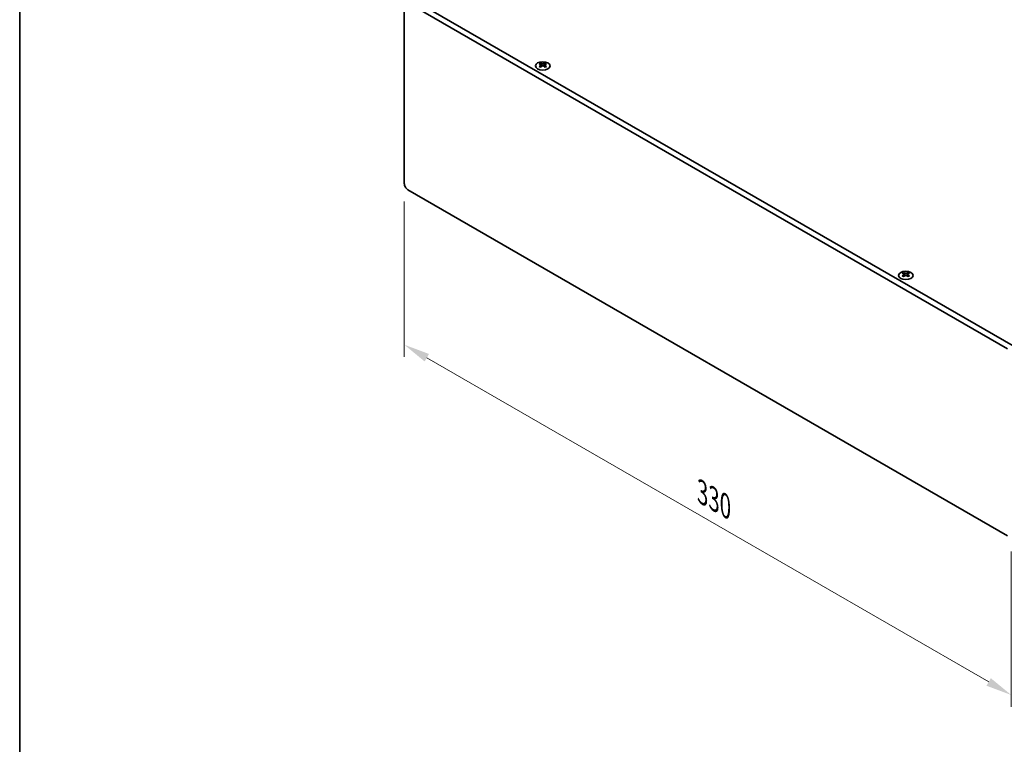
# Model space of a CAD drawing. Units: millimetres. Extents: x 0 to 8251, y 0 to 1405.
# Drawn here: x 0 to 379, y 562 to 841 of the extents above; entities that cross this region are included whole.
import ezdxf

# ---------------------------------------------------------------- set-up
doc = ezdxf.new("R2010")
doc.units = ezdxf.units.MM
doc.header["$LTSCALE"] = 4
doc.layers.get('Defpoints').update_dxf_attribs({"lineweight": 25})
for name, color, linetype, lineweight in [('Border (ISO)', 7, 'Continuous', 35), ('Dimension (ISO)', 7, 'Continuous', 18), ('Visible (ISO)', 7, 'Continuous', 35), ('Visible Narrow (ISO)', 7, 'Continuous', 25)]:
    doc.layers.add(name, color=color, linetype=linetype, lineweight=lineweight)
doc.styles.add('Note Text (TK)', font='MS PGothic.ttf')
doc.dimstyles.new('Default - Method 1b (TK)', dxfattribs={"dimscale": 4, "dimtxt": 2.5, "dimasz": 2.5, "dimexe": 1, "dimexo": 1.5, "dimgap": 1, "dimtad": 1, "dimtoh": 1, "dimrnd": 1e-08, "dimdsep": 46, "dimtxsty": 'Note Text (TK)', "dimcen": 0.09, "dimdle": 5, "dimclrd": 100, "dimclre": 100, "dimclrt": 7, "dimadec": 1, "dimazin": 1, "dimtfac": 1, "dimtmove": 0, "dimatfit": 3, "dimfxl": 0, "dimtolj": 1, "dimlwd": -1, "dimlwe": -1, "dimarcsym": 0})

# ---------------------------------------------------------------- blocks, each defined once
blk = doc.blocks.new('図面枠 tk図枠')
at = {"layer": 'Border (ISO)'}
blk.add_line((14.5, 289), (14.5, 8), dxfattribs=at)
blk = doc.blocks.new('*D4')
at = {"layer": 'Defpoints', "color": 0, "transparency": 16777216}
for p in [(147.87, 777.76), (381.21, 643.04), (381.21, 580.98)]:
    blk.add_point(p, dxfattribs=at)
at = {"layer": 'Dimension (ISO)', "color": 100, "transparency": 16777216}
for p, q in [((147.87, 770.83), (147.87, 711.09)), ((156.53, 710.7), (372.55, 585.98)), ((381.21, 636.11), (381.21, 576.36))]:
    blk.add_line(p, q, dxfattribs=at)
for points in [[(157.36, 712.15), (155.69, 709.26), (147.87, 715.7)], [(373.38, 587.43), (371.72, 584.54), (381.21, 580.98)]]:
    blk.add_solid(points, dxfattribs=at)
at = {"layer": 'Dimension (ISO)', "color": 7, "transparency": 16777216, "insert": (262.44, 658.89), "char_height": 10, "attachment_point": 4, "rotation": 330, "style": 'Note Text (TK)'}
blk.add_mtext('\\A1;{\\Q-30.000;\\W0.816;\\H0.816x;330}', dxfattribs=at)

msp = doc.modelspace()

# ---------------------------------------------------------------- linework, layer by layer
at = {"layer": 'Visible (ISO)'}
for p, q in [((381.919, 715.2958), (151.4022, 848.3847)), ((147.8666, 777.7578), (147.8666, 846.3435)), ((149.2808, 847.16), (379.7976, 714.0711)), ((200.2456, 824.0554), (200.2456, 823.8388)), ((200.3743, 823.3699), (200.3743, 822.5482)), ((201.8492, 823.3699), (201.8492, 822.5482)), ((201.978, 824.0554), (201.978, 823.8388)), ((379.7976, 642.2194), (149.2808, 775.3083)), ((339.8284, 743.4672), (339.8284, 743.2506)), ((339.9572, 742.7817), (339.9572, 741.96)), ((341.4321, 742.7817), (341.4321, 741.96)), ((341.5609, 743.4672), (341.5609, 743.2506))]:
    msp.add_line(p, q, dxfattribs=at)
for centre in [(201.1118, 822.9509), (340.6946, 742.3627)]:
    msp.add_ellipse(centre, major_axis=(2.8, 0), ratio=0.57735027, dxfattribs=at)
for centre, major_axis, start_param, end_param in [((199.9804, 818.0092), (3.6136, 6.259), 0.73348815, 0.83730818), ((200.8466, 817.2029), (-3.6964, 6.4023), 5.61642416, 5.71594113), ((200.8466, 817.5091), (3.6964, 6.4023), 0.90403518, 1.00355215), ((199.9804, 816.7028), (-3.6136, 6.259), 5.44587713, 5.54969716), ((201.3769, 817.5091), (3.6964, -6.4023), 2.47483151, 2.57434848), ((200.9527, 823.4306), (0.5, -0.866), 3.92699082, 4.29658814), ((201.3769, 817.2029), (-3.6964, -6.4023), 4.04562784, 4.14514481), ((200.9527, 823.4306), (0.5, -0.866), 4.54004732, 5.14665184), ((200.8466, 817.5091), (3.6964, 6.4023), 0.56724417, 0.66676114), ((200.8466, 817.2029), (-3.6964, 6.4023), 5.27963315, 5.37915012), ((201.2709, 823.4306), (0.5, 0.866), 4.27812612, 4.88473064), ((201.2709, 823.4306), (0.5, 0.866), 5.12818982, 5.49778714), ((202.2431, 818.0092), (3.6136, -6.259), 2.30428447, 2.40810451), ((202.2431, 816.7028), (-3.6136, -6.259), 3.8750808, 3.97890083), ((201.3769, 817.2029), (-3.6964, -6.4023), 3.70883683, 3.8083538), ((201.3769, 817.5091), (3.6964, -6.4023), 2.1380405, 2.23755747), ((149.2808, 776.9413), (-1, 1.7321), 0.78539816, 2.35619449), ((339.5633, 737.421), (3.6136, 6.259), 0.73348815, 0.83730818), ((340.4295, 736.6147), (-3.6964, 6.4023), 5.61642416, 5.71594113), ((340.4295, 736.9209), (3.6964, 6.4023), 0.90403518, 1.00355215), ((339.5633, 736.1146), (-3.6136, 6.259), 5.44587713, 5.54969716), ((340.9598, 736.9209), (3.6964, -6.4023), 2.47483151, 2.57434848), ((340.5355, 742.8424), (0.5, -0.866), 3.92699082, 4.29658814), ((340.9598, 736.6147), (-3.6964, -6.4023), 4.04562784, 4.14514481), ((340.5355, 742.8424), (0.5, -0.866), 4.54004732, 5.14665184), ((340.4295, 736.9209), (3.6964, 6.4023), 0.56724417, 0.66676114), ((340.4295, 736.6147), (-3.6964, 6.4023), 5.27963315, 5.37915012), ((340.8537, 742.8424), (0.5, 0.866), 4.27812612, 4.88473064), ((340.8537, 742.8424), (0.5, 0.866), 5.12818982, 5.49778714), ((341.826, 737.421), (3.6136, -6.259), 2.30428447, 2.40810451), ((341.826, 736.1146), (-3.6136, -6.259), 3.8750808, 3.97890083), ((340.9598, 736.6147), (-3.6964, -6.4023), 3.70883683, 3.8083538), ((340.9598, 736.9209), (3.6964, -6.4023), 2.1380405, 2.23755747)]:
    msp.add_ellipse(centre, major_axis=major_axis, ratio=0.57735027, start_param=start_param, end_param=end_param, dxfattribs=at)
for points in [[(200.2279, 823.1456), (200.2721, 823.1772), (200.3106, 823.2149), (200.3617, 823.2931), (200.3743, 823.3335), (200.3743, 823.4062), (200.3617, 823.4432), (200.3106, 823.5073), (200.2721, 823.5344), (200.2279, 823.5539)], [(200.7582, 823.8601), (200.8024, 823.8406), (200.8585, 823.8237), (200.9817, 823.8012), (201.0488, 823.7956), (201.1747, 823.7956), (201.2418, 823.8012), (201.365, 823.8237), (201.4211, 823.8406), (201.4653, 823.8601)], [(201.4653, 822.8394), (201.4211, 822.8711), (201.365, 822.8986), (201.2418, 822.9351), (201.1747, 822.9441), (201.0488, 822.9441), (200.9817, 822.9351), (200.8585, 822.8986), (200.8024, 822.8711), (200.7582, 822.8394)], [(201.9956, 823.5539), (201.9514, 823.5344), (201.9129, 823.5073), (201.8618, 823.4432), (201.8492, 823.4062), (201.8492, 823.3335), (201.8618, 823.2931), (201.9129, 823.2149), (201.9514, 823.1772), (201.9956, 823.1456)], [(339.8108, 742.5574), (339.855, 742.589), (339.8935, 742.6267), (339.9446, 742.7049), (339.9572, 742.7453), (339.9572, 742.818), (339.9446, 742.855), (339.8935, 742.9191), (339.855, 742.9462), (339.8108, 742.9657)], [(340.3411, 743.2719), (340.3853, 743.2524), (340.4414, 743.2355), (340.5646, 743.213), (340.6317, 743.2074), (340.7576, 743.2074), (340.8247, 743.213), (340.9479, 743.2355), (341.004, 743.2524), (341.0482, 743.2719)], [(341.0482, 742.2512), (341.004, 742.2828), (340.9479, 742.3104), (340.8247, 742.3469), (340.7576, 742.3559), (340.6317, 742.3559), (340.5646, 742.3469), (340.4414, 742.3104), (340.3853, 742.2828), (340.3411, 742.2512)], [(341.5785, 742.9657), (341.5343, 742.9462), (341.4958, 742.9191), (341.4447, 742.855), (341.4321, 742.818), (341.4321, 742.7453), (341.4447, 742.7049), (341.4958, 742.6267), (341.5343, 742.589), (341.5785, 742.5574)]]:
    msp.add_open_spline(points, degree=3, knots=[0.076192776, 0.076192776, 0.076192776, 0.076192776, 0.0950828432, 0.0950828432, 0.1139729103, 0.1139729103, 0.1328629774, 0.1328629774, 0.1517530446, 0.1517530446, 0.1517530446, 0.1517530446], dxfattribs=at)
at = {"layer": 'Visible Narrow (ISO)'}
for p, q in [((200.2456, 823.8388), (199.9491, 823.6676)), ((200.2279, 823.1456), (200.2279, 822.4541)), ((200.7582, 823.8601), (200.7582, 822.8394)), ((201.4653, 823.8601), (201.4653, 822.8394)), ((202.2744, 823.6676), (201.978, 823.8388)), ((201.9956, 823.1456), (201.9956, 822.4541)), ((339.8284, 743.2506), (339.532, 743.0794)), ((339.8108, 742.5574), (339.8108, 741.8658)), ((340.3411, 743.2719), (340.3411, 742.2512)), ((341.0482, 743.2719), (341.0482, 742.2512)), ((341.8573, 743.0794), (341.5609, 743.2506)), ((341.5785, 742.5574), (341.5785, 741.8658))]:
    msp.add_line(p, q, dxfattribs=at)

# ---------------------------------------------------------------- block references
at = {"xscale": 4, "yscale": 4, "zscale": 4}
msp.add_blockref('図面枠 tk図枠', (-58, -32), dxfattribs=at)

# ---------------------------------------------------------------- dimensions: what is measured, and where the dimension line sits
at = {"layer": 'Dimension (ISO)', "color": 100, "true_color": 0x00ff3f}
dim = msp.add_linear_dim(base=(381.2119, 580.9821), p1=(147.8666, 777.7578), p2=(381.2119, 643.0359), angle=150, text='{\\Q-30.000;\\W0.816;\\H0.816x;<>}', dimstyle='Default - Method 1b (TK)', override={"dimgap": 1, "dimtoh": 0, "dimdec": 2, "dimlfac": 1.224745, "dimtol": 0, "dimlim": 0, "dimtp": 0, "dimtm": 0, "dimtdec": 2, "dimtofl": 0, "dimatfit": 1}, dxfattribs=at)
dim.commit()
dim.dimension.update_dxf_attribs({"geometry": '*D4', "text_midpoint": (264.5392, 648.3431), "dimtype": 160})

doc.saveas('drawing.dxf')
